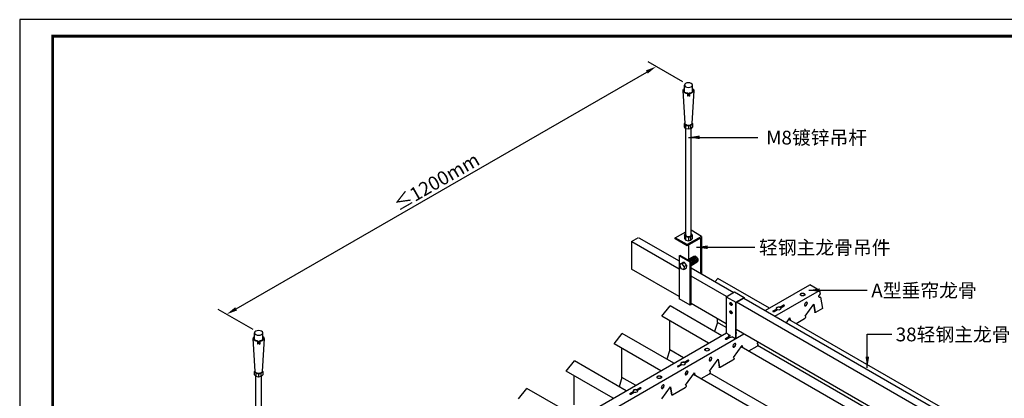
# Model space of a CAD drawing. Units: millimetres. Extents: x -9757 to 88096, y -17837 to 9097.
# Drawn here: x 33093 to 34879, y 914 to 1601 of the extents above; entities that cross this region are included whole.
import ezdxf
from ezdxf.enums import TextEntityAlignment as Align

# ---------------------------------------------------------------- set-up
doc = ezdxf.new("R2010")
doc.units = ezdxf.units.MM
doc.header["$LTSCALE"] = 1000
doc.layers.get('Defpoints').update_dxf_attribs({"color": 1})
for name, color, linetype in [('00铝单板', 3, 'Continuous'), ('01主龙骨', 190, 'Continuous'), ('02副龙骨', 134, 'Continuous'), ('04吊杆', 55, 'Continuous'), ('05吊件', 6, 'Continuous'), ('dim', 4, 'Continuous'), ('mark', 3, 'Continuous'), ('PP文本', 30, 'Continuous')]:
    doc.layers.add(name, color=color, linetype=linetype)
doc.styles.add('HZ', font='txt')
doc.styles.get("Standard").update_dxf_attribs({"font": 'romans.shx', "width": 0.7})
doc.dimstyles.new('UNIT2X10', dxfattribs={"dimscale": 10, "dimtxt": 2.5, "dimasz": 2, "dimexe": 1.5, "dimexo": 1, "dimgap": 0.5, "dimtad": 1, "dimdec": 0, "dimdsep": 46, "dimtxsty": 'Standard', "dimcen": 0, "dimclrd": 256, "dimclre": 256, "dimclrt": 7, "dimadec": 1, "dimazin": 0, "dimtfac": 1, "dimtdec": 0, "dimtofl": 0, "dimtmove": 0, "dimatfit": 3, "dimfxl": 1, "dimarcsym": 0})

# ---------------------------------------------------------------- blocks, each defined once
blk = doc.blocks.new('*D101')
at = {"layer": 'Defpoints', "color": 0, "ltscale": 60}
for p in [(34247.7, 1516.1), (34305.9, 1482.5), (33526.5, 1032.5)]:
    blk.add_point(p, dxfattribs=at)
at = {"layer": 'dim', "lineweight": -2, "ltscale": 60}
for p, q in [((34295.9, 1488.3), (34232.7, 1524.8)), ((33485.6, 1076.1), (34230.4, 1506.1)), ((33516.5, 1038.3), (33453.3, 1074.8))]:
    blk.add_line(p, q, dxfattribs=at)
at = {"layer": 'dim', "ltscale": 60}
for points in [[(34228.7, 1509), (34232, 1503.2), (34247.7, 1516.1)], [(33483.9, 1079), (33487.3, 1073.2), (33468.3, 1066.1)]]:
    blk.add_solid(points, dxfattribs=at)
at = {"layer": 'dim', "color": 7, "ltscale": 60, "insert": (33848.8, 1306.9), "char_height": 25, "attachment_point": 5, "rotation": 30}
blk.add_mtext('{\\fSimSun|b0|i0|c134|p6;≤\\Fromans.shx|c1;1200mm}', dxfattribs=at)
blk = doc.blocks.new('奥铝A4')
at = {"layer": 'mark', "ltscale": 6}
blk.add_lwpolyline([(0, 0), (275.38, 0), (275.38, 200.29), (0, 200.29)], close=True, dxfattribs=at)
at = {"layer": 'mark', "color": 1, "const_width": 0.5}
blk.add_lwpolyline([(6, 3), (272.38, 3), (272.38, 197.29), (6, 197.29)], close=True, dxfattribs=at)
at = {"layer": 'PP文本', "color": 7, "style": 'HZ'}
for tag, p in [('工程项目', (199.11, 20.92)), ('安装节点图', (251.82, 20.92)), ('客户名称', (243.96, 15.42))]:
    blk.add_attdef(tag, p, '', height=2.5, dxfattribs=at)
for tag, p in [('绘设', (205.02, 15.42)), ('1', (238.53, 4.44)), ('1', (261.1, 4.44))]:
    blk.add_attdef(tag, text='', height=2.5, dxfattribs=at).set_placement(p, align=Align.CENTER)
at = {"layer": 'PP文本', "color": 7, "style": 'HZ', "width": 0.773494}
blk.add_attdef('2011-05-22', text='', height=2.5, dxfattribs=at).set_placement((213.26, 15.12), (226.64, 15.12), align=Align.FIT)
blk = doc.blocks.new('A4图框')
blk.add_blockref('奥铝A4', (0, 0))

msp = doc.modelspace()

# ---------------------------------------------------------------- linework, layer by layer
at = {"layer": '00铝单板', "ltscale": 4.8}
for p, q in [((34354.45, 1125.47), (34359.23, 1131.41)), ((34452.9, 1077.33), (34359.23, 1131.41)), ((34257.65, 1062.76), (34272.63, 1081.41)), ((34366.3, 1027.33), (34272.63, 1081.41)), ((34342.66, 1013.68), (34257.65, 1062.76)), ((34272.02, 1001.66), (34272.02, 1054.46)), ((34358.63, 1051.66), (34358.63, 1058.06)), ((34969.18, 779.26), (34488.06, 1057.03)), ((34358.63, 1051.56), (34353.48, 1034.73)), ((34374.35, 1042.49), (34358.63, 1051.56)), ((34171.04, 1012.76), (34186.03, 1031.41)), ((34279.7, 977.33), (34186.03, 1031.41)), ((34256.06, 963.68), (34171.04, 1012.76)), ((34185.42, 951.66), (34185.42, 1004.46)), ((34272.02, 1001.56), (34266.88, 984.73)), ((34296.85, 987.23), (34272.02, 1001.56)), ((35059.12, 627.33), (34401.46, 1007.03)), ((35067.17, 642.49), (34431.49, 1009.5)), ((34084.44, 962.76), (34099.42, 981.41)), ((34193.1, 927.33), (34099.42, 981.41)), ((34169.45, 913.68), (34084.44, 962.76)), ((34098.82, 901.66), (34098.82, 954.46)), ((34185.42, 951.56), (34180.28, 934.73)), ((34210.24, 937.23), (34185.42, 951.56)), ((34972.52, 577.33), (34314.86, 957.03)), ((34989.67, 587.23), (34344.88, 959.5)), ((33997.84, 912.76), (34012.82, 931.41)), ((34106.49, 877.33), (34012.82, 931.41))]:
    msp.add_line(p, q, dxfattribs=at)
at = {"layer": '01主龙骨'}
for p, q in [((34202.43, 1198.23), (34215.42, 1205.73)), ((34202.43, 1198.23), (34202.43, 1148.23)), ((34289.04, 1148.23), (34203.3, 1197.73)), ((34216.29, 1205.23), (34289.04, 1163.23)), ((34289.04, 1098.23), (34202.43, 1148.23)), ((34310.69, 1150.73), (34388.2, 1105.98)), ((34375.21, 1098.48), (34310.69, 1135.73)), ((34406.22, 1095.58), (34974.67, 767.38)), ((34374.35, 1048.98), (34310.69, 1085.73)), ((34969.18, 755.55), (34393.23, 1088.08)), ((34969.18, 705.55), (34392.36, 1038.58))]:
    msp.add_line(p, q, dxfattribs=at)
at = {"layer": '02副龙骨', "ltscale": 4.8}
for p, q in [((34445.36, 1072.98), (34526.14, 1119.62)), ((34462.68, 1062.98), (34543.47, 1109.62)), ((34543.47, 1109.62), (34526.14, 1119.62)), ((34543.47, 1109.62), (34544.64, 1102.45)), ((34544.84, 1097.45), (34545.53, 1097.05)), ((34545.53, 1097.05), (34548.92, 1076.47)), ((34517.45, 1062.76), (34533.33, 1084.76)), ((34532.82, 1084.05), (34535.11, 1070.12)), ((34533.33, 1084.76), (34535.81, 1069.72)), ((34548.92, 1076.47), (34536.66, 1069.39)), ((34483.63, 1050.89), (34490.03, 1059.76)), ((34489.52, 1059.05), (34490.04, 1055.89)), ((34490.03, 1059.76), (34490.73, 1055.49)), ((34516.53, 1057.77), (34501.66, 1049.18)), ((34536.05, 1069.33), (34535.35, 1069.73)), ((33665.94, 622.98), (34375.11, 1032.42)), ((33683.26, 612.98), (34406.39, 1030.48)), ((34387.55, 987.76), (34403.43, 1009.76)), ((34402.92, 1009.05), (34403.44, 1005.89)), ((34403.43, 1009.76), (34404.13, 1005.49)), ((34429.93, 1007.77), (34415.06, 999.18)), ((34430.85, 1012.76), (34432.68, 1015.3)), ((34344.25, 962.76), (34360.13, 984.76)), ((34359.62, 984.05), (34361.91, 970.12)), ((34360.13, 984.76), (34362.6, 969.72)), ((34386.63, 982.77), (34363.45, 969.39)), ((34362.84, 969.33), (34362.15, 969.73)), ((34300.95, 937.76), (34316.83, 959.76)), ((34316.32, 959.05), (34316.83, 955.89)), ((34316.83, 959.76), (34317.53, 955.49)), ((34343.33, 957.77), (34328.46, 949.18)), ((34257.65, 912.76), (34273.52, 934.76)), ((34273.01, 934.05), (34275.31, 920.12)), ((34273.52, 934.76), (34276, 919.72)), ((34300.03, 932.77), (34276.85, 919.39)), ((34276.24, 919.33), (34275.55, 919.73))]:
    msp.add_line(p, q, dxfattribs=at)
at = {"layer": '02副龙骨', "ltscale": 1.2}
for p, q in [((34459.65, 1072.23), (34465.84, 1075.8)), ((34459.65, 1071.63), (34465.84, 1075.2)), ((34461.38, 1071.23), (34467.57, 1074.8)), ((34465.84, 1075.2), (34465.84, 1075.8)), ((34471.65, 1079.16), (34477.84, 1082.73)), ((34471.65, 1078.56), (34477.84, 1082.13)), ((34471.65, 1079.16), (34471.65, 1078.56)), ((34473.38, 1078.16), (34479.57, 1081.73)), ((34473.38, 1078.16), (34473.38, 1077.56)), ((34373.05, 1022.23), (34379.24, 1025.8)), ((34373.05, 1021.63), (34379.24, 1025.2)), ((34374.78, 1021.23), (34380.97, 1024.8)), ((34379.24, 1025.2), (34379.24, 1025.8)), ((34392.36, 1031.38), (34392.97, 1031.73)), ((34298.44, 979.16), (34304.63, 982.73)), ((34286.45, 972.23), (34292.63, 975.8)), ((34286.45, 971.63), (34292.63, 975.2)), ((34288.18, 971.23), (34294.37, 974.8)), ((34292.63, 975.2), (34292.63, 975.8)), ((34298.44, 978.56), (34304.63, 982.13)), ((34298.44, 979.16), (34298.44, 978.56)), ((34300.18, 978.16), (34306.36, 981.73)), ((34300.18, 978.16), (34300.18, 977.56)), ((34211.84, 929.16), (34218.03, 932.73)), ((34211.84, 928.56), (34218.03, 932.13)), ((34211.84, 929.16), (34211.84, 928.56)), ((34213.57, 928.16), (34219.76, 931.73)), ((34199.84, 922.23), (34206.03, 925.8)), ((34199.84, 921.63), (34206.03, 925.2)), ((34201.58, 921.23), (34207.76, 924.8)), ((34206.03, 925.2), (34206.03, 925.8)), ((34213.57, 928.16), (34213.57, 927.56))]:
    msp.add_line(p, q, dxfattribs=at)
for centre in [(34512.91, 1101.98), (34339.71, 1001.98), (34253.1, 951.98)]:
    msp.add_ellipse(centre, major_axis=(-4.29, 0), ratio=0.5773503, dxfattribs=at)
for centre, major_axis, start_param, end_param in [((34512.91, 1101.38), (-4.29, 0), 3.2631098, 6.1616682), ((34460.52, 1071.73), (-1.22, 0), 5.4977871, 8.6393798), ((34460.52, 1071.13), (-1.22, 0), 5.4977871, 5.8450363), ((34469.61, 1076.98), (-4.29, 0), 4.2167425, 6.7788318), ((34469.61, 1076.38), (-4.29, 0), 4.2167425, 6.1616682), ((34469.61, 1076.98), (-4.29, 0), 1.0751499, 3.6372391), ((34469.61, 1076.38), (-4.29, 0), 9.5462951, 9.9204244), ((34478.7, 1082.23), (-1.22, 0), 2.3561945, 5.4977871), ((34478.7, 1081.63), (-1.22, 0), 3.5797417, 5.4977871), ((34373.91, 1021.73), (-1.22, 0), 5.4977871, 8.6393798), ((34373.91, 1021.13), (-1.22, 0), 5.4977871, 5.8450363), ((34383.01, 1026.98), (-4.29, 0), 5.4977871, 6.7788318), ((34383.01, 1026.38), (-4.29, 0), 5.3255076, 6.1616682), ((34383.01, 1026.98), (-4.29, 0), 1.0751499, 2.3561945), ((34392.1, 1032.23), (-1.22, 0), 2.3561945, 4.4986328), ((34392.1, 1031.63), (-1.22, 0), 3.5797417, 4.4986328), ((34339.71, 1001.38), (-4.29, 0), 3.2631098, 6.1616682), ((34305.5, 982.23), (-1.22, 0), 2.3561945, 5.4977871), ((34305.5, 981.63), (-1.22, 0), 3.5797417, 5.4977871), ((34287.31, 971.73), (-1.22, 0), 5.4977871, 8.6393798), ((34287.31, 971.13), (-1.22, 0), 5.4977871, 5.8450363), ((34296.41, 976.98), (-4.29, 0), 4.2167425, 6.7788318), ((34296.41, 976.38), (-4.29, 0), 4.2167425, 6.1616682), ((34296.41, 976.98), (-4.29, 0), 1.0751499, 3.6372391), ((34296.41, 976.38), (-4.29, 0), 9.5462951, 9.9204244), ((34253.1, 951.38), (-4.29, 0), 3.2631098, 6.1616682), ((34209.8, 926.98), (-4.29, 0), 4.2167425, 6.7788318), ((34209.8, 926.38), (-4.29, 0), 4.2167425, 6.1616682), ((34218.9, 932.23), (-1.22, 0), 2.3561945, 5.4977871), ((34218.9, 931.63), (-1.22, 0), 3.5797417, 5.4977871), ((34200.71, 921.73), (-1.22, 0), 5.4977871, 8.6393798), ((34200.71, 921.13), (-1.22, 0), 5.4977871, 5.8450363), ((34209.8, 926.98), (-4.29, 0), 1.0751499, 3.6372391), ((34209.8, 926.38), (-4.29, 0), 9.5462951, 9.9204244)]:
    msp.add_ellipse(centre, major_axis=major_axis, ratio=0.5773503, start_param=start_param, end_param=end_param, dxfattribs=at)
at = {"layer": '02副龙骨', "ltscale": 4.8, "extrusion": (0, 0, -1)}
for centre, major_axis, start_param, end_param in [((34545.09, 1099.75), (-1.84, -3.18), 5.3259451, 8.4675378), ((34544.4, 1100.15), (-1.84, -3.18), 5.3259451, 6.0934878), ((34518.42, 1085.15), (-1.84, -3.18), 3.3312901, 6.0934878), ((34516.53, 1060.13), (-1.44, -2.5), 2.824976, 5.4977871), ((34535.97, 1070.79), (-0.61, -1.06), 6.2831853, 6.8988602), ((34536.66, 1070.39), (-0.61, -1.06), 5.4977871, 6.8988602), ((34388.51, 1010.15), (-1.84, -3.18), 3.3312901, 6.0934878), ((34429.93, 1010.13), (-1.44, -2.5), 2.824976, 5.4977871), ((34345.21, 985.15), (-1.84, -3.18), 3.3312901, 6.0934878), ((34386.63, 985.13), (-1.44, -2.5), 2.824976, 5.4977871), ((34362.76, 970.79), (-0.61, -1.06), 6.2831853, 6.8988602), ((34363.45, 970.39), (-0.61, -1.06), 5.4977871, 6.8988602), ((34301.91, 960.15), (-1.84, -3.18), 3.3312901, 6.0934878), ((34343.33, 960.13), (-1.44, -2.5), 2.824976, 5.4977871), ((34258.61, 935.15), (-1.84, -3.18), 3.3312901, 6.0934878), ((34300.03, 935.13), (-1.44, -2.5), 2.824976, 5.4977871), ((34276.16, 920.79), (-0.61, -1.06), 6.2831853, 6.8988602), ((34276.85, 920.39), (-0.61, -1.06), 5.4977871, 6.8988602)]:
    msp.add_ellipse(centre, major_axis=major_axis, ratio=0.5773503, start_param=start_param, end_param=end_param, dxfattribs=at)
for centre in [(34519.11, 1084.75), (34389.2, 1009.75), (34345.9, 984.75), (34302.6, 959.75), (34259.3, 934.75)]:
    msp.add_ellipse(centre, major_axis=(-1.84, -3.18), ratio=0.5773503, dxfattribs=at)
at = {"layer": '04吊杆'}
for p, q in [((34298.57, 1469.94), (34298.57, 1482.48)), ((34313.27, 1469.94), (34313.27, 1482.48)), ((34299.8, 1412.48), (34296.12, 1472.48)), ((34305.1, 1467.56), (34304.02, 1466.94)), ((34304.02, 1466.94), (34304.02, 1462.21)), ((34305.1, 1467.56), (34305.1, 1462.83)), ((34306.75, 1467.56), (34307.83, 1466.94)), ((34306.75, 1467.56), (34306.75, 1462.83)), ((34307.83, 1466.94), (34307.83, 1462.21)), ((34315.72, 1472.48), (34312.05, 1412.48)), ((34305.1, 1462.83), (34304.02, 1462.21)), ((34306.75, 1462.83), (34307.83, 1462.21)), ((34298.57, 1412.48), (34299.72, 1413.83)), ((34298.57, 1406.48), (34298.57, 1412.48)), ((34298.57, 1412.48), (34301.41, 1409.14)), ((34310.44, 1409.14), (34313.27, 1412.48)), ((34313.27, 1412.48), (34312.13, 1413.83)), ((34313.27, 1412.48), (34313.27, 1406.48)), ((34301.41, 1403.14), (34298.57, 1406.48)), ((34301.02, 1210.2), (34301.02, 1403.59)), ((34301.41, 1409.14), (34305.92, 1408.24)), ((34301.41, 1403.14), (34301.41, 1409.14)), ((34305.92, 1402.24), (34301.41, 1403.14)), ((34305.92, 1408.24), (34310.44, 1409.14)), ((34305.92, 1408.24), (34305.92, 1402.24)), ((34310.44, 1403.14), (34305.92, 1402.24)), ((34310.44, 1403.14), (34310.44, 1409.14)), ((34313.27, 1406.48), (34310.44, 1403.14)), ((34310.82, 1210.2), (34310.82, 1403.59)), ((33520.38, 962.48), (33516.7, 1022.48)), ((33519.15, 1019.94), (33519.15, 1032.48)), ((33536.3, 1022.48), (33532.62, 962.48)), ((33533.85, 1019.94), (33533.85, 1032.48)), ((33525.67, 1017.56), (33524.6, 1016.94)), ((33524.6, 1016.94), (33524.6, 1012.21)), ((33525.67, 1012.83), (33524.6, 1012.21)), ((33525.67, 1017.56), (33525.67, 1012.83)), ((33527.33, 1017.56), (33528.4, 1016.94)), ((33527.33, 1017.56), (33527.33, 1012.83)), ((33527.33, 1012.83), (33528.4, 1012.21)), ((33528.4, 1016.94), (33528.4, 1012.21)), ((33519.15, 962.48), (33520.29, 963.83)), ((33519.15, 956.48), (33519.15, 962.48)), ((33519.15, 962.48), (33521.99, 959.14)), ((33521.99, 953.14), (33519.15, 956.48)), ((33521.6, 760.2), (33521.6, 953.59)), ((33521.99, 959.14), (33526.5, 958.24)), ((33521.99, 953.14), (33521.99, 959.14)), ((33526.5, 952.24), (33521.99, 953.14)), ((33526.5, 958.24), (33531.01, 959.14)), ((33526.5, 958.24), (33526.5, 952.24)), ((33531.01, 953.14), (33526.5, 952.24)), ((33531.01, 959.14), (33533.85, 962.48)), ((33531.01, 953.14), (33531.01, 959.14)), ((33533.85, 956.48), (33531.01, 953.14)), ((33531.4, 760.2), (33531.4, 953.59)), ((33533.85, 962.48), (33532.71, 963.83)), ((33533.85, 962.48), (33533.85, 956.48))]:
    msp.add_line(p, q, dxfattribs=at)
at = {"layer": '04吊杆', "ltscale": 6}
for p, q in [((34282.11, 1205.23), (34301.02, 1216.16)), ((34329.74, 1207.73), (34310.82, 1218.66)), ((34282.11, 1203.23), (34282.11, 1205.23)), ((34303.76, 1192.73), (34282.11, 1205.23)), ((34303.76, 1190.73), (34282.11, 1203.23)), ((34298.57, 1210.11), (34301.02, 1213)), ((34301.41, 1206.76), (34298.57, 1210.11)), ((34298.57, 1210.11), (34298.57, 1204.11)), ((34298.57, 1204.11), (34301.41, 1200.76)), ((34301.41, 1200.76), (34301.41, 1206.76)), ((34305.92, 1205.87), (34301.41, 1206.76)), ((34301.41, 1200.76), (34305.92, 1199.87)), ((34329.74, 1207.73), (34303.76, 1192.73)), ((34328.01, 1204.73), (34303.76, 1190.73)), ((34310.44, 1206.76), (34305.92, 1205.87)), ((34305.92, 1205.87), (34305.92, 1199.87)), ((34305.92, 1199.87), (34310.44, 1200.76)), ((34313.27, 1210.11), (34310.44, 1206.76)), ((34310.44, 1200.76), (34310.44, 1206.76)), ((34310.44, 1200.76), (34313.27, 1204.11)), ((34313.27, 1210.11), (34310.82, 1213)), ((34313.27, 1204.11), (34313.27, 1210.11)), ((34328.01, 1204.73), (34328.01, 1140.73)), ((34329.74, 1207.73), (34329.74, 1139.73)), ((34303.76, 1190.73), (34303.76, 1192.73)), ((34306.36, 1192.23), (34306.36, 1164.23)), ((34289.04, 1172.23), (34290.77, 1173.23)), ((34289.04, 1172.23), (34289.04, 1094.23)), ((34308.95, 1160.73), (34289.04, 1172.23)), ((34310.69, 1161.73), (34290.77, 1173.23)), ((34304.44, 1165.34), (34315.85, 1171.93)), ((34310.69, 1161.73), (34308.95, 1160.73)), ((34308.95, 1082.73), (34308.95, 1160.73)), ((34310.69, 1085.73), (34310.69, 1161.73)), ((34310.69, 1154.8), (34321.97, 1161.32)), ((34291.6, 1157.93), (34290.34, 1155.26)), ((34290.34, 1155.26), (34292.47, 1149.58)), ((34291.6, 1157.93), (34295.93, 1160.43)), ((34294.66, 1157.63), (34291.6, 1157.93)), ((34292.47, 1149.58), (34297.73, 1147.32)), ((34293.77, 1159.18), (34295.93, 1160.43)), ((34294.55, 1157.69), (34298.88, 1160.19)), ((34298.4, 1153), (34294.66, 1157.63)), ((34298.88, 1160.19), (34295.93, 1160.43)), ((34298.4, 1153), (34297.73, 1147.32)), ((34297.73, 1147.32), (34302.06, 1149.82)), ((34298.4, 1153), (34302.73, 1155.5)), ((34302.73, 1155.5), (34298.88, 1160.19)), ((34299.89, 1148.57), (34302.06, 1149.82)), ((34302.73, 1155.5), (34302.06, 1149.82)), ((34308.95, 1082.73), (34289.04, 1094.23)), ((34312.42, 1084.73), (34308.95, 1082.73))]:
    msp.add_line(p, q, dxfattribs=at)
at = {"layer": '04吊杆', "extrusion": (0, 0, -1)}
for centre in [(34305.92, 1482.48), (33526.5, 1032.48)]:
    msp.add_ellipse(centre, major_axis=(7.35, 0), ratio=0.5773503, dxfattribs=at)
for centre, major_axis, start_param, end_param in [((34305.92, 1472.48), (9.8, 0), 1.7663661, 3.8643269), ((34305.92, 1472.48), (-8.57, 0), -1.4742849, 0.5410995), ((34305.92, 1472.48), (8.57, 0), -0.5410995, 1.4742849), ((34305.92, 1472.48), (-9.8, 0), 2.4188584, 4.5168192), ((34305.92, 1412.48), (-6.12, 0), 3.1415927, 6.2831853), ((33526.5, 1022.48), (9.8, 0), 1.7663661, 3.8643269), ((33526.5, 1022.48), (-8.57, 0), -1.4742849, 0.5410995), ((33526.5, 1022.48), (8.57, 0), -0.5410995, 1.4742849), ((33526.5, 1022.48), (-9.8, 0), 2.4188584, 4.5168192), ((33526.5, 962.48), (-6.12, 0), 3.1415927, 6.2831853)]:
    msp.add_ellipse(centre, major_axis=major_axis, ratio=0.5773503, start_param=start_param, end_param=end_param, dxfattribs=at)
at = {"layer": '04吊杆', "ltscale": 6}
msp.add_ellipse((34305.92, 1210.2), major_axis=(4.9, 0), ratio=0.5773503, start_param=3.1415927, end_param=6.2831853, dxfattribs=at)
at = {"layer": '04吊杆', "ltscale": 6, "extrusion": (0, 0, -1)}
for centre in [(34308.52, 1160.63), (34310.25, 1161.63), (34311.98, 1162.63), (34313.72, 1163.63), (34315.45, 1164.63), (34317.18, 1165.63), (34318.91, 1166.63)]:
    msp.add_ellipse(centre, major_axis=(3.06, -5.3), ratio=0.5773503, start_param=3.1415927, end_param=6.2831853, dxfattribs=at)
at = {"layer": '05吊件', "ltscale": 7.5}
for p, q in [((34374.35, 1097.98), (34389.59, 1106.78)), ((34391.67, 1087.98), (34406.91, 1096.78)), ((34392.36, 1087.58), (34406.22, 1095.58)), ((34406.91, 1096.78), (34406.91, 1095.18))]:
    msp.add_line(p, q, dxfattribs=at)
at = {"layer": '05吊件', "ltscale": 3}
for p, q in [((34374.35, 1097.98), (34391.67, 1087.98)), ((34374.35, 1097.98), (34374.35, 1034.98)), ((34389.59, 1106.78), (34406.91, 1096.78)), ((34391.67, 1024.98), (34391.67, 1087.98)), ((34392.36, 1025.38), (34392.36, 1087.58)), ((34376.95, 1030.48), (34380.84, 1028.23)), ((34380.84, 1026.23), (34379.02, 1027.28)), ((34380.84, 1027.03), (34379.5, 1027.8)), ((34380.84, 1028.23), (34380.84, 1026.23)), ((34385.17, 1024.84), (34385.17, 1025.73)), ((34385.17, 1025.73), (34389.07, 1023.48)), ((34385.87, 1025.13), (34385.87, 1025.33)), ((34391.67, 1024.98), (34392.36, 1025.38))]:
    msp.add_line(p, q, dxfattribs=at)
for centre in [(34383.01, 1084.98), (34383.01, 1069.98)]:
    msp.add_ellipse(centre, major_axis=(1.53, -2.65), ratio=0.5773503, dxfattribs=at)
for centre, major_axis, start_param, end_param in [((34383.7, 1085.38), (-1.53, 2.65), 0.2282509, 2.9133417), ((34383.7, 1070.38), (-1.53, 2.65), 0.2282509, 2.9133417), ((34376.95, 1033.48), (1.84, -3.18), 3.9269908, 5.4977871), ((34379.54, 1024.98), (1.84, -3.18), 4.6179678, 4.9503301), ((34389.07, 1026.48), (1.84, -3.18), 5.4977871, 7.0685835), ((34389.76, 1026.88), (1.84, -3.18), 6.0934878, 7.0685835)]:
    msp.add_ellipse(centre, major_axis=major_axis, ratio=0.5773503, start_param=start_param, end_param=end_param, dxfattribs=at)

# ---------------------------------------------------------------- block references
at = {"layer": 'mark', "xscale": 10, "yscale": 10, "zscale": 10}
msp.add_blockref('A4图框', (33093.13, -401.67), dxfattribs=at)

# ---------------------------------------------------------------- texts
at = {"layer": 'PP文本', "ltscale": 60, "style": 'HZ'}
for s, p in [('M8镀锌吊杆', (34446.99, 1374.54)), ('轻钢主龙骨吊件', (34433.81, 1174.97)), ('A型垂帘龙骨', (34637.62, 1096.98)), ('38轻钢主龙骨', (34681.91, 1017.08))]:
    msp.add_text(s, height=25, dxfattribs=at).set_placement(p)

# ---------------------------------------------------------------- dimensions: what is measured, and where the dimension line sits
at = {"layer": 'dim', "ltscale": 60}
dim = msp.add_aligned_dim(p1=(33526.5, 1032.48), p2=(34305.92, 1482.48), distance=58.23, text='{\\fSimSun|b0|i0|c134|p6;≤\\Fromans.shx|c1;1200mm}', dimstyle='UNIT2X10', dxfattribs=at)
dim.commit()
dim.dimension.update_dxf_attribs({"geometry": '*D101', "text_midpoint": (33848.85, 1306.92)})

# ---------------------------------------------------------------- leaders
at = {"layer": 'PP文本', "ltscale": 60}
for points in [[(34306.09, 1387.5), (34432.03, 1387.5)], [(34320.67, 1187.94), (34426.24, 1187.94)], [(34524.07, 1109.94), (34630.26, 1109.94)], [(34630.42, 969.13), (34630.42, 1030.04), (34674.56, 1030.04)]]:
    msp.add_leader(points, dimstyle='UNIT2X10', dxfattribs=at)

doc.saveas('drawing.dxf')
